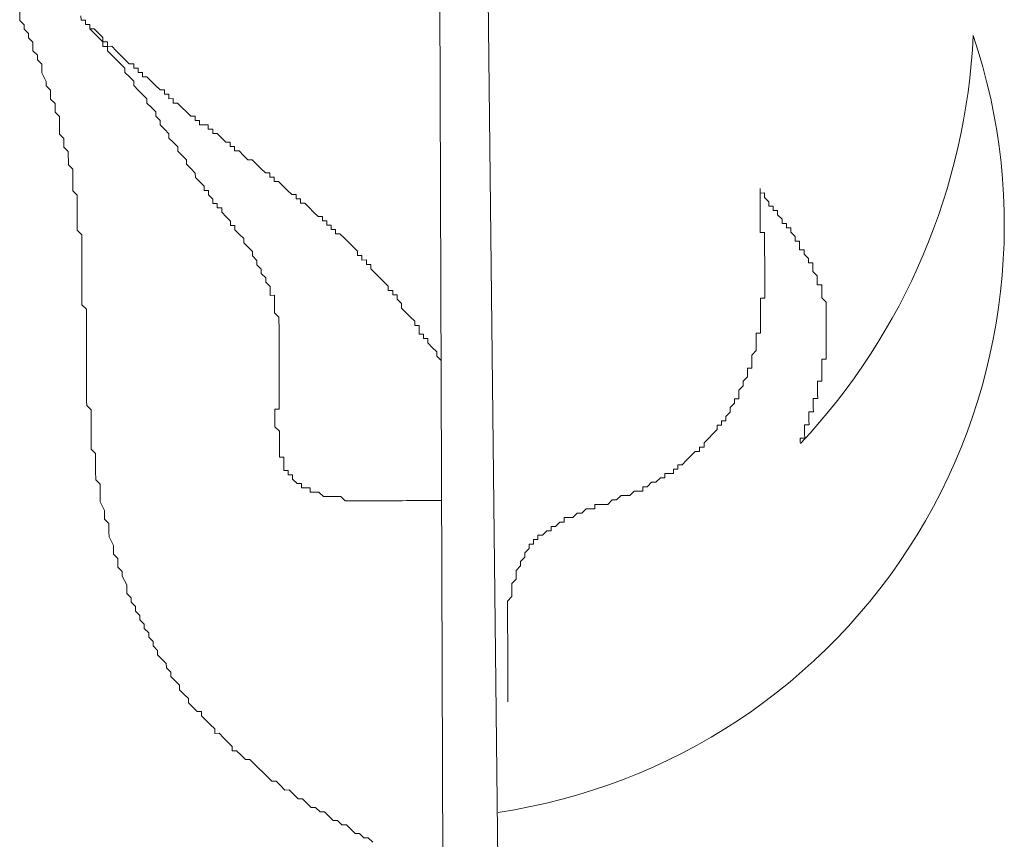
# Model space of a CAD drawing. Units: metres. Extents: x 3817 to 4117, y -4644 to -4402.
# Drawn here: x 4098 to 4098, y -4569 to -4569 of the extents above; entities that cross this region are included whole.
import ezdxf

# ---------------------------------------------------------------- set-up
doc = ezdxf.new("R2010")
doc.units = ezdxf.units.M
doc.layers.get('0').update_dxf_attribs({"color": 253, "lineweight": 15})
doc.layers.add('1', color=1, linetype='Continuous')

# ---------------------------------------------------------------- blocks, each defined once
blk = doc.blocks.new('escudo_hamea')
at = {"layer": '1', "color": 2, "lineweight": 0}
for p, q in [((0.606700736257153, -0.2907038170242231), (0.6102317941263209, -0.616120068049895)), ((0.6029612519455441, -0.3395061800747499), (0.6038646403726489, -0.6088229529759701))]:
    blk.add_line(p, q, dxfattribs=at)
for points in [[(0.6036551589977535, -0.5463726867774312), (0.603167266292985, -0.5463743233540299), (0.6026793735913998, -0.5463759599251716), (0.6021914808843576, -0.5463775965017703), (0.6017035881818629, -0.5463792330720025), (0.6012156954775492, -0.5463808696431443), (0.6007278027745997, -0.5463825062197429), (0.6002399100680123, -0.5463841427963416), (0.6002399100680123, -0.5463841427963416), (0.5997520173650628, -0.5463857793665738), (0.5992641246607491, -0.5463874159377156), (0.5987762319564354, -0.5463890525143142), (0.5982883392512122, -0.5463906890845465), (0.5978004465464437, -0.5463923256547787), (0.5973125538448585, -0.5463939622322869), (0.5968246611373615, -0.5463955988034286), (0.5968246611373615, -0.5463955988034286), (0.5963367684353216, -0.5463972353791178), (0.5958488757305531, -0.5463988719502595), (0.5953609830257847, -0.5464005085195822), (0.5948730903210162, -0.5464021450961809), (0.5943851976180667, -0.5464037816745986), (0.5943851976180667, -0.5464037816745986), (0.5938973049142078, -0.5464054182448308), (0.5934094122094393, -0.5464070548141535), (0.5929215195046709, -0.5464086913907522), (0.5929215195046709, -0.5464086913907522), (0.5924319902296702, -0.5459224352734964), (0.5919440975258112, -0.5459240718446381), (0.5914562048174048, -0.5459257084212368), (0.5914562048174048, -0.5459257084212368), (0.5909683121153648, -0.545927344991469), (0.5904804194105964, -0.5459289815680677), (0.5904804194105964, -0.5459289815680677), (0.5899908901328672, -0.5454427254244365), (0.589502997427644, -0.5454443620019447), (0.589502997427644, -0.5454443620019447), (0.589015104725604, -0.5454459985730864), (0.5890134681526433, -0.5449581058774129), (0.5885255754478749, -0.5449597424549211), (0.5885255754478749, -0.5449597424549211), (0.5880376827431064, -0.5449613790242438), (0.588036046169691, -0.5444734862921905), (0.5875481534649225, -0.5444751228624227), (0.5875481534649225, -0.5444751228624227), (0.5870586241899218, -0.5439888667506239), (0.5870586241899218, -0.5439888667506239), (0.5870569876169611, -0.5435009740385794), (0.5865690949094642, -0.5435026106088117), (0.5865690949094642, -0.5435026106088117), (0.5865674583369582, -0.5430147179195046), (0.5860795656344635, -0.5430163544906463), (0.586077929061048, -0.5425284617758734), (0.586077929061048, -0.5425284617758734), (0.5860762924862684, -0.5420405690883854), (0.5860746559137624, -0.5415526763927119), (0.5855867632099034, -0.5415543129693106), (0.5855851266360332, -0.5410664202308908), (0.5855851266360332, -0.5410664202308908), (0.5855834900635273, -0.5405785275424932), (0.5855818534901118, -0.5400906348277204), (0.5855818534901118, -0.5400906348277204), (0.5855802169166964, -0.5396027421338658), (0.5855785803423714, -0.5391148494200024), (0.5855785803423714, -0.5391148494200024), (0.5855769437694107, -0.5386269567316049), (0.5850874144916816, -0.5381407005943402), (0.5850857779191756, -0.5376528078813863), (0.5850857779191756, -0.5376528078813863), (0.5850841413443959, -0.5371649151866222), (0.5850825047737089, -0.5366770224727588), (0.585080868197565, -0.5361891297843613), (0.5855687609041524, -0.5361874932068531), (0.5855671243302822, -0.5356996004993562), (0.5855654877573215, -0.5352117077864023), (0.5855638511848156, -0.5347238150725389), (0.5855638511848156, -0.5347238150725389), (0.5855622146114001, -0.5342359223777748), (0.5855605780361657, -0.5337480296893773), (0.585558941465024, -0.5332601369764234), (0.585557304890699, -0.5327722442807499), (0.5855556683177383, -0.532284351567796), (0.5855556683177383, -0.532284351567796), (0.5855540317447776, -0.5317964588530231), (0.5855523951713621, -0.5313085661409787), (0.5855507585984014, -0.5308206734516716), (0.5855491220254407, -0.5303327807378082), (0.5855491220254407, -0.5303327807378082), (0.58554748545248, -0.5298448880503202), (0.5855458488790646, -0.5293569953555561), (0.5855442123056491, -0.5288691026225933), (0.5855425757313242, -0.5283812099332863), (0.5855425757313242, -0.5283812099332863), (0.5855409391588182, -0.5278933172194229), (0.5855393025858575, -0.5274054245255684), (0.5855376660119873, -0.5269175318107955), (0.5855360294394814, -0.5264296391233074), (0.5855360294394814, -0.5264296391233074), (0.5855343928660659, -0.5259417463830687), (0.5850448635869725, -0.5254554902658128), (0.5850432270149213, -0.5249675975774153), (0.5850415904415058, -0.5244797048635519), (0.5850399538680904, -0.5239918121696974), (0.5850383172946749, -0.5235039194549245), (0.5845504245899065, -0.5235055560324327), (0.584548788016491, -0.5230176633176598), (0.5845471514435303, -0.5225297706056153), (0.5845471514435303, -0.5225297706056153), (0.5840576221658011, -0.52204351448745), (0.5840559855928404, -0.5215556217735866), (0.5840559855928404, -0.5215556217735866), (0.5835664563178398, -0.5210693656554213), (0.5835648197435148, -0.5205814729670237), (0.5835648197435148, -0.5205814729670237), (0.5830752904639667, -0.5200952168233925), (0.5830736538905512, -0.5196073241095291), (0.5830736538905512, -0.5196073241095291), (0.5825841246150958, -0.5191210679731739), (0.5825841246150958, -0.5191210679731739), (0.5825824880421351, -0.5186331752784099), (0.5820929587644059, -0.5181469191411452), (0.5820929587644059, -0.5181469191411452), (0.581603429488041, -0.5176606630229799), (0.5816017929150803, -0.5171727703091165), (0.5816017929150803, -0.5171727703091165), (0.5811122636341679, -0.5166865141663948), (0.5811122636341679, -0.5166865141663948), (0.5806227343582577, -0.5162002580482294), (0.5806210977857518, -0.5157123653352755), (0.5801332050814381, -0.5157140019109647), (0.5801315685089321, -0.5152261092162007), (0.5801315685089321, -0.5152261092162007), (0.5796420392321124, -0.5147398530798455), (0.5796420392321124, -0.5147398530798455), (0.5791525099525643, -0.5142535969625897), (0.5791508733791488, -0.5137657042232604), (0.5786629806752899, -0.5137673407998591), (0.5786613441023292, -0.5132794481114615), (0.5781734513984702, -0.5132810846816938), (0.5781718148250548, -0.5127931919869297), (0.5776822855455066, -0.5123069358505745), (0.5776822855455066, -0.5123069358505745), (0.5776806489716364, -0.511819043154901), (0.5771927562695964, -0.5118206797333187), (0.5771911196957262, -0.5113327870185458), (0.5767015904184518, -0.5108465308821906), (0.5767015904184518, -0.5108465308821906), (0.5762120611434511, -0.5103602747385594), (0.5762120611434511, -0.5103602747385594), (0.5762104245700357, -0.5098723820501618), (0.5757208952886685, -0.5093861259074401), (0.5757208952886685, -0.5093861259074401), (0.5752313660132131, -0.5088998697901843), (0.5752313660132131, -0.5088998697901843), (0.5752297294397977, -0.5084119771008773), (0.574740200162978, -0.5079257209572461), (0.574740200162978, -0.5079257209572461), (0.5742506708843393, -0.5074394648199814), (0.5742506708843393, -0.5074394648199814), (0.5742490343113786, -0.5069515721070275), (0.5737595050322852, -0.5064653159888621), (0.5737595050322852, -0.5064653159888621), (0.5732699757572846, -0.5059790598461404), (0.5732699757572846, -0.5059790598461404), (0.5732683391843238, -0.5054911671577429), (0.5727788099075042, -0.5050049110141117), (0.5727788099075042, -0.5050049110141117), (0.5722892806284108, -0.504518654876847), (0.5722876440568143, -0.504030762182083), (0.5722876440568143, -0.504030762182083), (0.5717981147777209, -0.5035445060448183), (0.5717981147777209, -0.5035445060448183), (0.5717964782047602, -0.5030566133509637), (0.5713069489256668, -0.5025703572146085), (0.5713069489256668, -0.5025703572146085), (0.5708174196470281, -0.5020841010955337), (0.5708174196470281, -0.5020841010955337), (0.5708157830758864, -0.5015962083562044), (0.5703262537963383, -0.5011099522380391), (0.5703262537963383, -0.5011099522380391), (0.5698367245217923, -0.5006236961016839), (0.5698367245217923, -0.5006236961016839), (0.5693471952445179, -0.5001374399835186), (0.569345558670193, -0.499649547289664), (0.569345558670193, -0.499649547289664), (0.5688560293924638, -0.4991632911523993), (0.5688560293924638, -0.4991632911523993), (0.5683665001151894, -0.4986770350160441), (0.568364863541774, -0.4981891423012712), (0.568364863541774, -0.4981891423012712), (0.5678753342658638, -0.4977028861767394), (0.5678753342658638, -0.4977028861767394), (0.5673858049885894, -0.4972166300412937), (0.5673858049885894, -0.4972166300412937), (0.5668962757099507, -0.4967303739231284), (0.5668962757099507, -0.4967303739231284), (0.5664067464322216, -0.4962441177858636), (0.5664051098592608, -0.4957562250910996), (0.5659172171572209, -0.4957578616613318), (0.5659155805824412, -0.4952699689483779), (0.5654260513033478, -0.4947837128111132), (0.5654260513033478, -0.4947837128111132), (0.5649365220274376, -0.4942974566929479), (0.5649365220274376, -0.4942974566929479), (0.564446992748799, -0.4938112005493167), (0.5644453561767477, -0.4933233078609192), (0.5639574634719793, -0.4933249444384273), (0.5639558268981091, -0.4928370517245639), (0.5634679341937954, -0.4928386882947962), (0.5634662976212894, -0.4923507955809328)], [(0.6036027886534612, -0.530760120242121), (0.6031132593766415, -0.5302738641048563), (0.6031132593766415, -0.5302738641048563), (0.6031116228036808, -0.5297859714110018), (0.6026220935282254, -0.5292997152928365), (0.6026220935282254, -0.5292997152928365), (0.602132564247313, -0.5288134591301059), (0.6021309276743523, -0.5283255664426179), (0.6016430349723123, -0.5283272030119406), (0.6016413983975326, -0.5278393102989867), (0.6011535056945831, -0.5278409468746759), (0.6011518691220772, -0.5273530541799119), (0.6011502325477522, -0.5268651614678674), (0.6006623398457123, -0.5268667980435566), (0.6006607032722968, -0.5263789053497021), (0.6001711739909297, -0.5258926491869715), (0.6001711739909297, -0.5258926491869715), (0.5996816447163837, -0.5254063930688062), (0.5996816447163837, -0.5254063930688062), (0.5991921154368356, -0.5249201369515504), (0.5991904788656939, -0.5244322442367775), (0.5991904788656939, -0.5244322442367775), (0.5987009495866005, -0.5239459881186121), (0.5986993130145493, -0.5234580954056582), (0.5982114203088713, -0.5234597319822569), (0.5982097837354559, -0.5229718392683935), (0.5977218910302327, -0.5229734758386257), (0.5977202544577267, -0.5224855831256718), (0.5972307251831808, -0.521999327006597), (0.5972307251831808, -0.521999327006597), (0.5967411959013589, -0.5215130708711513), (0.5967411959013589, -0.5215130708711513), (0.596251666626813, -0.521026814752986), (0.596251666626813, -0.521026814752986), (0.5957621373490838, -0.5205405586357301), (0.5957605007756683, -0.5200526659209572), (0.5952726080708999, -0.5200543024920989), (0.5952709714974844, -0.519566409777326), (0.594783078792716, -0.5195680463548342), (0.5947814422197553, -0.5190801536400613), (0.5942935495177153, -0.519081790211203), (0.5942919129442998, -0.5185938975228055), (0.5938023836661159, -0.5181076413800838), (0.5938023836661159, -0.5181076413800838), (0.5933128543888415, -0.5176213852619185), (0.5933128543888415, -0.5176213852619185), (0.5928233251106576, -0.5171351291246538), (0.5928233251106576, -0.5171351291246538), (0.5923337958338379, -0.5166488729810226), (0.5918459031304337, -0.5166505095585308), (0.5918442665579278, -0.5161626168637667), (0.5913563738499761, -0.5161642534403654), (0.5913547372770154, -0.5156763607274115), (0.5908668445745207, -0.5156779972976437), (0.59086520800156, -0.5151901046092462), (0.5903773152972462, -0.5151917411803879), (0.5903756787229213, -0.514703848465615), (0.5898877860186076, -0.5147054850422137), (0.5893982567408784, -0.5142192289240484), (0.5893982567408784, -0.5142192289240484), (0.5889087274649683, -0.5137329727631368), (0.5889087274649683, -0.5137329727631368), (0.5884191981867843, -0.513246716644062), (0.5879313054820159, -0.5132483532152037), (0.5879296689095099, -0.5127604605268061), (0.5874417762047415, -0.5127620970979478), (0.587440139631326, -0.512274204383175), (0.5869522469297408, -0.5122758409597736), (0.5864627176479189, -0.5117895848416083), (0.5864627176479189, -0.5117895848416083), (0.5859731883742825, -0.5113033286988866), (0.5859731883742825, -0.5113033286988866), (0.5854836590956438, -0.5108170725616219), (0.5849957663908754, -0.5108187091327636), (0.5849941298165504, -0.5103308164179907), (0.5845062371126915, -0.5103324529954989), (0.5845046005401855, -0.5098445603007349), (0.5840167078358718, -0.5098461968773336), (0.5835271785604164, -0.5093599407346119), (0.5835271785604164, -0.5093599407346119), (0.5830376492790492, -0.508873684617356), (0.5830376492790492, -0.508873684617356), (0.5825481200026843, -0.5083874284991907), (0.5820602272992801, -0.5083890650757894), (0.5820602272992801, -0.5083890650757894), (0.5815706980242794, -0.5079028089330677), (0.5815706980242794, -0.5079028089330677), (0.5810811687429123, -0.5074165527948935), (0.5805932760408723, -0.5074181893660352), (0.5805916394674568, -0.5069302966521718), (0.5801037467635979, -0.5069319332287705), (0.5801021101901824, -0.506444040534916), (0.5796142174867782, -0.5064456771106052), (0.5791246882072301, -0.505959420968793), (0.5791246882072301, -0.505959420968793), (0.5786351589322294, -0.5054731648506277), (0.5781472662256419, -0.5054748014208599), (0.578145629653136, -0.5049869087069965), (0.5776577369470033, -0.5049885452826857), (0.5776561003731331, -0.5045006525697318), (0.5771682076706384, -0.5045022891408735), (0.5766803149663247, -0.5045039257165627), (0.5766786783929092, -0.5040160330227081), (0.5761907856904145, -0.5040176695983973), (0.5761891491183633, -0.5035297768863529), (0.5757012564099568, -0.5035314134574946), (0.5752117271345014, -0.5030451573384198), (0.5752117271345014, -0.5030451573384198), (0.5747221978567723, -0.5025589012002456), (0.5747221978567723, -0.5025589012002456), (0.5742326685790431, -0.5020726450766233), (0.5737447758747294, -0.5020742816541315), (0.5737431393017687, -0.5015863889211687), (0.573255246599274, -0.5015880254914009), (0.573253610024949, -0.5011001328039129), (0.5727657173219995, -0.5011017693741451), (0.5727640807476746, -0.5006138766602817), (0.5722761880433609, -0.5006155132368804), (0.5717866587656317, -0.5001292571178055), (0.5717866587656317, -0.5001292571178055), (0.5712971294874478, -0.4996430010005497), (0.5712971294874478, -0.4996430010005497), (0.5708076002088092, -0.499156744857828), (0.5703197075044955, -0.4991583814344267), (0.5703180709319895, -0.4986704887214728), (0.56983017822904, -0.498672125291705), (0.5698285416556246, -0.4981842325778416), (0.5693406489517656, -0.4981858691535308), (0.5693390123778954, -0.4976979764596763), (0.568851119673127, -0.4976996130353655), (0.5683615903944883, -0.4972133568944628), (0.5683615903944883, -0.4972133568944628), (0.5678720611208519, -0.496727100775388), (0.5678720611208519, -0.496727100775388), (0.5673825318417585, -0.4962408446390327), (0.5673825318417585, -0.4962408446390327), (0.5668930025640293, -0.4957545885135914), (0.5664051098592608, -0.4957562250910996), (0.5664034732867549, -0.4952683323772362), (0.5659155805824412, -0.4952699689483779), (0.56591394401039, -0.494782076240881), (0.5654244147308418, -0.4942958201163492), (0.5654244147308418, -0.4942958201163492), (0.5649348854549316, -0.493809563979994), (0.564446992748799, -0.4938112005493167), (0.5644453561767477, -0.4933233078609192), (0.5639574634719793, -0.4933249444384273), (0.5639558268981091, -0.4928370517245639), (0.5634679341937954, -0.4928386882947962), (0.5634662976212894, -0.4923507955809328)], [(0.5959765284424066, -0.5844545029049186), (0.5954869991642227, -0.5839682467612874), (0.5949991064612732, -0.5839698833387956), (0.5945095771849083, -0.5834836272206303), (0.5940216844805946, -0.5834852637908625), (0.5935321552028654, -0.5829990076545073), (0.593042625925591, -0.5825127515372515), (0.5925547332226415, -0.5825143881074837), (0.5920652039453671, -0.5820281319711285), (0.5915773112365059, -0.5820297685404512), (0.5910877819615052, -0.5815435124222859), (0.5905982526837761, -0.5810572562595553), (0.5901103599790076, -0.5810588928370635), (0.5896208307008237, -0.5805726367198076), (0.589132937998329, -0.5805742732909493), (0.5886434087205998, -0.580088017172784), (0.5881538794424159, -0.5796017610282433), (0.5876659867390117, -0.579603397604842), (0.5871764574631015, -0.5791171414875862), (0.5866869281812797, -0.578630885343955), (0.5861990354810587, -0.5786325219205537), (0.5857095062019653, -0.5781462658032979), (0.5852199769242361, -0.5776600096396578), (0.5847320842203771, -0.5776616462107995), (0.5842425549403742, -0.5771753900935437), (0.5837530256653736, -0.576689133956279), (0.5837530256653736, -0.576689133956279), (0.5832634963844612, -0.5762028778390231), (0.5827739671094605, -0.5757166217154008), (0.5822844378317313, -0.5752303655781361), (0.5817965451296914, -0.5752320021492778), (0.5813070158496885, -0.5747457460111036), (0.5808174865751425, -0.5742594898738389), (0.5803295938703741, -0.5742611264449806), (0.5803279572960491, -0.5737732337502166), (0.5798384280210485, -0.5732869776129519), (0.5793488987410456, -0.572800721495696), (0.5788593694655901, -0.5723144653575218), (0.5783714767612764, -0.5723161019286636), (0.5783698401869515, -0.5718282092157096), (0.5778803109064938, -0.5713419530975443), (0.5773907816314932, -0.5708556969611891), (0.5769012523533092, -0.5703694408421143), (0.5768996157785296, -0.5698815481291604), (0.5764117230778538, -0.5698831846984831), (0.5759221937978509, -0.5693969285812273), (0.5754326645228502, -0.5689106724194062), (0.5754310279494348, -0.5684227797310086), (0.5749414986717056, -0.5679365235873775), (0.5744519693917027, -0.5674502674701216), (0.5744503328201063, -0.5669623747808146), (0.5739608035410129, -0.5664761186380929), (0.5734712742669217, -0.565989862520837), (0.573469637692142, -0.5655019697878743), (0.5729801084148676, -0.5650157136687994), (0.5729784718423616, -0.5645278209558455), (0.5724889425641777, -0.5640415648385897), (0.571999413285539, -0.5635553086949585), (0.5719977767125783, -0.563067416006561), (0.5715082474348492, -0.5625811598629298), (0.5715066108614337, -0.5620932671490664), (0.5710170815841593, -0.561607011038177), (0.5710154450098344, -0.5611191183243136), (0.5705259157330147, -0.5606328621988723), (0.5705242791586898, -0.5601449694859184), (0.5700347498832343, -0.5596587133486537), (0.5700331133111831, -0.5591708206602561), (0.569543584033454, -0.558684564516625), (0.5695419474604932, -0.5581966718291369), (0.5690524181818546, -0.5577104156855057), (0.5690507816084391, -0.5572225229971082), (0.5685612523302552, -0.5567362668343776), (0.5685596157572945, -0.5562483741396136), (0.5685579791825148, -0.5557604814266597), (0.5680668133354629, -0.5547863326200968), (0.5680651767620475, -0.5542984399062334), (0.5675756474847731, -0.5538121837889776), (0.5675740109109029, -0.5533242910560148), (0.5675723743374874, -0.5528363983621603), (0.5670828450593035, -0.5523501422230765), (0.5670812084867975, -0.551862249529222), (0.5670795719133821, -0.5513743568153586), (0.5665884060617827, -0.5504002079842394), (0.5665867694879125, -0.5499123152776519), (0.5665851329149518, -0.5494244225819784), (0.5665834963424459, -0.5489365298690245), (0.5660939670669904, -0.5484502737508592), (0.5660923304926655, -0.5479623810360863), (0.5660906939206143, -0.5474744883222229), (0.5655995280662864, -0.5465003394920132), (0.5655978914942352, -0.5460124468027061), (0.565596254920365, -0.5455245540888427), (0.5655946183478591, -0.5450366613949882), (0.5655929817739889, -0.5445487686620254), (0.5651034524985334, -0.5440625125438601), (0.5651001793517025, -0.5430867271415991), (0.5650985427787418, -0.5425988344277357), (0.5650969062044169, -0.5421109417329717), (0.5650952696314562, -0.5416230490436647), (0.565093633057586, -0.5411351563125208), (0.5646041037798568, -0.5406489001879891), (0.5646008306343901, -0.5396731147857281), (0.5645991940609747, -0.5391852220727742), (0.564597557488014, -0.5386973293780102), (0.5645959209150533, -0.5382094366696037), (0.5645942843407283, -0.5377215439566498), (0.5645926477677676, -0.5372336512600668), (0.564589374622301, -0.5362578658596249), (0.5640998453445718, -0.5357716097232696), (0.5640982087711564, -0.5352837170030398), (0.5640965721972862, -0.5347958242937239), (0.5640949356238707, -0.5343079315998693), (0.56409329905091, -0.5338200389051053), (0.5640900259036243, -0.5328442535037539), (0.5640883893311184, -0.532356360788981), (0.5640867527572482, -0.5318684680760271), (0.5640851161847422, -0.5313805753694396), (0.5640834796104173, -0.5308926826737661), (0.5640818430370018, -0.5304047899599027), (0.5640785698919899, -0.5294290045767411), (0.5640769333185744, -0.5289411118437783), (0.564075296745159, -0.5284532191553808), (0.5640736601721983, -0.5279653264424269), (0.5640720235996923, -0.5274774337467534), (0.5640703870253674, -0.5269895410337995), (0.5640671138785365, -0.5260137556069822), (0.5640654773060305, -0.5255258629176751), (0.5640638407330698, -0.5250379702229111), (0.5635743114544312, -0.5245517140856464), (0.5635726748814704, -0.5240638213917919), (0.5635710383071455, -0.523575928677019), (0.5635694017341848, -0.5230880359640651), (0.5635661285868991, -0.5221122505608946), (0.5635644920162122, -0.5216243578479407), (0.563562855442342, -0.5211364651586337), (0.5635612188684718, -0.5206485724647791), (0.5635595822955111, -0.5201606797509157), (0.5635579457225504, -0.5196727870379618), (0.5635563091486802, -0.5191848943286459), (0.5635530360027587, -0.518209108920928), (0.5635513994288885, -0.5177212162325304), (0.5635497628559278, -0.5172333235195765), (0.5635481262829671, -0.5167454308057131), (0.5630585970047832, -0.5162591746875478), (0.5630569604313678, -0.5157712819745939), (0.5630553238574976, -0.5152833892789204), (0.5630536872849916, -0.5147954965723329), (0.5630504141390702, -0.5138197111446061), (0.5630487775652, -0.5133318184498421), (0.5630471409913298, -0.5128439257605351), (0.5630455044183691, -0.5123560330475811), (0.5625559751442779, -0.5118697769294158), (0.562554338569953, -0.5113818842155524), (0.5625527019969923, -0.5108939915025985), (0.5625510654244863, -0.5104060987896446), (0.5625477922776554, -0.5094303133864742), (0.5620582629962882, -0.5089440572683088), (0.5620566264233275, -0.5084561645726353), (0.5620549898499121, -0.5079682718587719), (0.5620533532774061, -0.507480379145818), (0.561563824001496, -0.5069941230094628), (0.5615621874285353, -0.5065062303210652), (0.561560550856484, -0.5060183376062923), (0.5610710215764811, -0.5055320814835795), (0.5610677484314692, -0.5045562960622192), (0.5610661118571443, -0.5040684033665457), (0.5610644752841836, -0.5035805106526823), (0.5605749460091829, -0.5030942545354264), (0.560573309434858, -0.502606361821563), (0.5605716728628067, -0.5021184691331655), (0.5600821435818943, -0.5016322129704349), (0.5600805070084789, -0.5011443202756709), (0.5600788704355182, -0.5006564275690835), (0.5595893411609723, -0.5001701714509181), (0.559587704587102, -0.4996822787561541), (0.5590965387364122, -0.4987081299059355), (0.5590949021620872, -0.4982202371920721), (0.5590932655891265, -0.4977323444982176), (0.5586037363118521, -0.4972460883591339), (0.5586020997379819, -0.4967581956652793), (0.5581125704602528, -0.4962719395280146), (0.5581109338863826, -0.4957840468332506), (0.5581092973134218, -0.4952961541257537), (0.5576197680356927, -0.4948098979839415), (0.5576181314622772, -0.494322005288268), (0.5571286021868218, -0.4938357491510033), (0.5571269656138611, -0.4933478564635152), (0.556637436332494, -0.4928616003189745), (0.5566341631865726, -0.4918858149176231)], [(0.6110488319309297, -0.5687912025769037), (0.6110471953566048, -0.5683033098821397), (0.6110455587840988, -0.5678154171682763), (0.6110439222093191, -0.5673275244789693), (0.6110439222093191, -0.5673275244789693), (0.6110422856363584, -0.5668396317842053), (0.6110406490643072, -0.5663517390721609), (0.6110390124913465, -0.5658638463828538), (0.6110390124913465, -0.5658638463828538), (0.6110373759183858, -0.565375953644434), (0.6110357393445156, -0.5648880609560365), (0.6110341027715549, -0.5644001682412636), (0.6110341027715549, -0.5644001682412636), (0.61103246619723, -0.5639122755474091), (0.6110308296242692, -0.5634243828390026), (0.6110291930517633, -0.5629364901451481), (0.6110291930517633, -0.5629364901451481), (0.6110275564769836, -0.5624485974303752), (0.6110259199049324, -0.5619607047174213), (0.6110259199049324, -0.5619607047174213), (0.6110242833319717, -0.5614728120290238), (0.6110226467581015, -0.5609849193142509), (0.6110226467581015, -0.5609849193142509), (0.6110210101851408, -0.5604970266203964), (0.6110193736112706, -0.5600091339138089), (0.6110177370387646, -0.559521241199036), (0.6110177370387646, -0.559521241199036), (0.6110161004639849, -0.5590333485051815), (0.6110144638919337, -0.5585454557913181), (0.6110144638919337, -0.5585454557913181), (0.611012827318973, -0.5580575631029205), (0.6110111907460123, -0.5575696703881476), (0.6110111907460123, -0.5575696703881476), (0.6114974468769105, -0.5570801411240609), (0.6114974468769105, -0.5570801411240609), (0.6114958103039498, -0.5565922483910981), (0.6114941737314439, -0.5561043556972436), (0.6114941737314439, -0.5561043556972436), (0.6114925371580284, -0.5556164629824707), (0.6114925371580284, -0.5556164629824707), (0.6119787932889267, -0.5551269337238409), (0.611977156715966, -0.5546390410281674), (0.611977156715966, -0.5546390410281674), (0.611975520141641, -0.5541511483152135), (0.611975520141641, -0.5541511483152135), (0.6124617762752678, -0.5536616190502173), (0.6124617762752678, -0.5536616190502173), (0.6124601396995786, -0.5531737263172545), (0.6124601396995786, -0.5531737263172545), (0.6129463958313863, -0.5526841970513487), (0.6129463958313863, -0.5526841970513487), (0.6129447592584256, -0.5521963043383948), (0.6129447592584256, -0.5521963043383948), (0.6134310153911429, -0.5517067750724891), (0.6134310153911429, -0.5517067750724891), (0.6134293788172727, -0.5512188823595352), (0.6139172715193126, -0.5512172457883935), (0.6139156349463519, -0.550729353094539), (0.6144035276511204, -0.5507277165233972), (0.6144035276511204, -0.5507277165233972), (0.6144018910772502, -0.5502398238104433), (0.6148897837820186, -0.5502381872393016), (0.6148897837820186, -0.5502381872393016), (0.6153760399133716, -0.54974865794793), (0.6153760399133716, -0.54974865794793), (0.6158639326158664, -0.5497470213786073), (0.6158622960433604, -0.5492591286838433), (0.6163501887476741, -0.5492574921127016), (0.6163501887476741, -0.5492574921127016), (0.6168364448790271, -0.548767962828606), (0.6168364448790271, -0.548767962828606), (0.6173243375828861, -0.5487663262520073), (0.6173227010103801, -0.5482784335645192), (0.6178105937128748, -0.5482767969861015), (0.6178105937128748, -0.5482767969861015), (0.618298486419917, -0.5482751604158693), (0.618784742549451, -0.5477856311254072), (0.618784742549451, -0.5477856311254072), (0.61927263525331, -0.547783994555175), (0.61927263525331, -0.547783994555175), (0.619758891382844, -0.5472944652710794), (0.6202467840894315, -0.5472928286944807), (0.6202467840894315, -0.5472928286944807), (0.6207346767923809, -0.547291192123339), (0.6207330402212392, -0.5468032994103851), (0.6212209329228244, -0.5468016628319674), (0.6217088256298666, -0.5468000262617352), (0.6217088256298666, -0.5468000262617352), (0.6221967183319066, -0.546798389686046), (0.6226829744641691, -0.5463088604192308), (0.6226829744641691, -0.5463088604192308), (0.6231708671666638, -0.546307223849908), (0.6231708671666638, -0.546307223849908), (0.623657123299381, -0.5458176945849118), (0.6241450160009663, -0.5458160580137701), (0.6241450160009663, -0.5458160580137701), (0.6246329087061895, -0.5458144214380809), (0.625119164838452, -0.5453248921530758), (0.625119164838452, -0.5453248921530758), (0.6256070575432204, -0.5453232555828436), (0.6260949502488984, -0.5453216190062449), (0.6260933136750282, -0.5448337263169378), (0.6265812063770682, -0.5448320897403391), (0.6265812063770682, -0.5448320897403391), (0.6270674625097854, -0.5443425604307777), (0.6275553552127349, -0.544340923859636), (0.6275553552127349, -0.544340923859636), (0.6280416113445426, -0.5438513945955492), (0.6280416113445426, -0.5438513945955492), (0.6285295040465826, -0.5438497580262265), (0.6285278674731671, -0.5433618653114536), (0.6290157601815736, -0.5433602287348549), (0.629503652882704, -0.5433585921637132), (0.6295020163079244, -0.5428706994689492), (0.629989909014057, -0.5428690628978075), (0.6299882724415511, -0.5423811701848535), (0.6304761651449553, -0.5423795336137118), (0.6304761651449553, -0.5423795336137118), (0.6309624212772178, -0.5418900043478061), (0.6309624212772178, -0.5418900043478061), (0.6314486774049328, -0.5414004750846289), (0.6314486774049328, -0.5414004750846289), (0.6319349335371953, -0.5409109457741579), (0.6319349335371953, -0.5409109457741579), (0.6324228262419638, -0.5409093092048352), (0.6324211896694578, -0.5404214165091616), (0.6329090823737715, -0.5404197799389294), (0.6329074458003561, -0.539931887225066), (0.6329074458003561, -0.539931887225066), (0.6333937019312543, -0.5394423579591603), (0.6333937019312543, -0.5394423579591603), (0.6338799580630621, -0.5389528286696077), (0.6338799580630621, -0.5389528286696077), (0.6343662141948698, -0.5384632994109779), (0.6343662141948698, -0.5384632994109779), (0.6343645776223639, -0.537975406696205), (0.6348524703239491, -0.5379737701196063), (0.6348508337509884, -0.5374858774057429), (0.6353387264557568, -0.5374842408355107), (0.6353370898809771, -0.5369963481407467), (0.6353370898809771, -0.5369963481407467), (0.6358233460136944, -0.5365068188575606), (0.6358217094407337, -0.5360189261682535), (0.6358217094407337, -0.5360189261682535), (0.6363079655720867, -0.535529396876882), (0.6363079655720867, -0.535529396876882), (0.6363063289986712, -0.5350415041702945), (0.6367942217007112, -0.5350398675927863), (0.6367925851263863, -0.5345519748789229), (0.6367925851263863, -0.5345519748789229), (0.6367909485538803, -0.5340640821896159), (0.6372772046884165, -0.5335745529264386), (0.6372772046884165, -0.5335745529264386), (0.6372755681154558, -0.5330866602116657), (0.6372755681154558, -0.5330866602116657), (0.6377618242449898, -0.5325971309466695), (0.6377601876706649, -0.5321092382328061), (0.6377601876706649, -0.5321092382328061), (0.6377585510977042, -0.5316213455198522), (0.6382464438024726, -0.5316197089487105), (0.6382448072286024, -0.5311318162348471), (0.6382448072286024, -0.5311318162348471), (0.6382431706556417, -0.530643923540083), (0.638241534082681, -0.5301560308271291), (0.638241534082681, -0.5301560308271291), (0.6387277902117603, -0.5296665015621329), (0.6387277902117603, -0.5296665015621329), (0.6387261536387996, -0.5291786088728259), (0.6387245170644746, -0.5286907161344061), (0.6387245170644746, -0.5286907161344061), (0.6387228804915139, -0.5282028234460086), (0.6387212439185532, -0.5277149307312357), (0.6392091366242312, -0.5277132941619129), (0.6392075000535442, -0.5272254014726059), (0.6392075000535442, -0.5272254014726059), (0.6392058634792193, -0.5267375087532855), (0.6392042269062586, -0.5262496160639785), (0.6392042269062586, -0.5262496160639785), (0.6392025903332978, -0.5257617233310157), (0.6392009537598824, -0.5252738306371612), (0.6392009537598824, -0.5252738306371612), (0.6391993171864669, -0.5247859379478541), (0.6391993171864669, -0.5247859379478541), (0.6391976806125967, -0.5242980452349002), (0.6391960440400908, -0.5238101525410457), (0.6396839367444045, -0.523808515969904), (0.639682300170989, -0.5233206232551311), (0.6396806635984831, -0.5228327305421772), (0.6396806635984831, -0.5228327305421772), (0.6396790270246129, -0.5223448378292233), (0.6396773904521069, -0.5218569451344592), (0.6396773904521069, -0.5218569451344592), (0.639675753877782, -0.5213690524260528), (0.6396741173043665, -0.5208811597321983), (0.6396741173043665, -0.5208811597321983), (0.6396724807323153, -0.5203932670428912), (0.6396724807323153, -0.5203932670428912), (0.6396708441593546, -0.5199053743299373), (0.6396692075850297, -0.5194174816151644), (0.639667571012069, -0.518929588901301), (0.6396659344386535, -0.518441696213813), (0.6396659344386535, -0.518441696213813), (0.639664297867057, -0.5179538034999496), (0.6396626612922773, -0.5174659108051856), (0.6396626612922773, -0.5174659108051856), (0.6396610247188619, -0.5169780180913222), (0.6396593881463559, -0.5164901253774588), (0.6391714954415875, -0.5164917619540574), (0.6391698588672625, -0.5160038692602029), (0.6391682222943018, -0.5155159765463395), (0.6391682222943018, -0.5155159765463395), (0.6391665857217959, -0.5150280838570325), (0.6391649491483804, -0.5145401911440786), (0.6391649491483804, -0.5145401911440786), (0.639163312574965, -0.514052298455681), (0.6391616760015495, -0.5135644057172613), (0.6391616760015495, -0.5135644057172613), (0.6391600394290435, -0.5130765130288637), (0.6391584028542638, -0.5125886203340997), (0.6391584028542638, -0.5125886203340997), (0.6391567662813031, -0.5121007276193268), (0.6391551297087972, -0.5116128349309292)], [(0.6391551297087972, -0.5116128349309292), (0.6391567662813031, -0.5121007276193268), (0.6391567662813031, -0.5121007276193268), (0.6396446589869811, -0.5120990910500041), (0.6396462955590323, -0.512586983762958), (0.6396462955590323, -0.512586983762958), (0.6396462955590323, -0.512586983762958), (0.640135824835852, -0.5130732398802138), (0.640135824835852, -0.5130732398802138), (0.640135824835852, -0.5130732398802138), (0.6401374614074484, -0.5135611325686114), (0.6406253541135811, -0.5135594959974696), (0.6406253541135811, -0.5135594959974696), (0.6406269906865418, -0.5140473887304324), (0.6406269906865418, -0.5140473887304324), (0.6411148833913103, -0.5140457521611097), (0.6411165199638162, -0.5145336448495073), (0.6411165199638162, -0.5145336448495073), (0.6411165199638162, -0.5145336448495073), (0.6416060492424549, -0.5150199009931384), (0.6416060492424549, -0.5150199009931384), (0.6416060492424549, -0.5150199009931384), (0.6416076858154156, -0.5155077936806265), (0.6420955785179103, -0.5155061571113038), (0.6420955785179103, -0.5155061571113038), (0.642097215090871, -0.5159940498233482), (0.642097215090871, -0.5159940498233482), (0.6425851077979132, -0.5159924132485685), (0.6425867443704192, -0.516480305942423), (0.6425867443704192, -0.516480305942423), (0.6425867443704192, -0.516480305942423), (0.6430762736472388, -0.5169665620787782), (0.6430762736472388, -0.5169665620787782), (0.6430762736472388, -0.5169665620787782), (0.6430779102197448, -0.5174544547926416), (0.6430779102197448, -0.5174544547926416), (0.6435658029245133, -0.5174528182214999), (0.6435674394988382, -0.517940710910807), (0.6435674394988382, -0.517940710910807), (0.6435674394988382, -0.517940710910807), (0.6435690760708894, -0.5184286036246704), (0.6440569687724746, -0.5184269670544381), (0.6440569687724746, -0.5184269670544381), (0.6440586053463448, -0.5189148597428357), (0.6440586053463448, -0.5189148597428357), (0.6440586053463448, -0.5189148597428357), (0.6445481346272572, -0.5194011158791909), (0.6445481346272572, -0.5194011158791909), (0.6445481346272572, -0.5194011158791909), (0.6445497712006727, -0.5198890085985113), (0.6445497712006727, -0.5198890085985113), (0.6450376639013484, -0.5198873720219126), (0.6450393004756734, -0.520375264735776), (0.6450393004756734, -0.520375264735776), (0.6450393004756734, -0.520375264735776), (0.6450409370481793, -0.520863157425083), (0.6450409370481793, -0.520863157425083), (0.6455304663277275, -0.5213494135423389), (0.6455304663277275, -0.5213494135423389), (0.6455304663277275, -0.5213494135423389), (0.6455321028997787, -0.5218373062571118), (0.6455321028997787, -0.5218373062571118), (0.6455321028997787, -0.5218373062571118), (0.6455337394741036, -0.5223251989509663), (0.6455337394741036, -0.5223251989509663), (0.6460216321788721, -0.5223235623798246), (0.6460232687518328, -0.5228114550873215), (0.6460232687518328, -0.5228114550873215), (0.6460232687518328, -0.5228114550873215), (0.6460249053247935, -0.5232993478020944), (0.6460249053247935, -0.5232993478020944), (0.6460249053247935, -0.5232993478020944), (0.6460265418991185, -0.5237872405150483), (0.6460265418991185, -0.5237872405150483), (0.6465160711759381, -0.5242734966332137), (0.6465160711759381, -0.5242734966332137), (0.6465160711759381, -0.5242734966332137), (0.6465177077502631, -0.5247613893461676), (0.6465177077502631, -0.5247613893461676), (0.6465177077502631, -0.5247613893461676), (0.6465193443232238, -0.5252492820409316), (0.6465193443232238, -0.5252492820409316), (0.6465193443232238, -0.5252492820409316), (0.646520980895275, -0.5257371747293291), (0.646520980895275, -0.5257371747293291), (0.6465226174691452, -0.5262250674622919), (0.6465226174691452, -0.5262250674622919), (0.6465226174691452, -0.5262250674622919), (0.6465242540411964, -0.5267129601579654), (0.6465242540411964, -0.5267129601579654), (0.6465242540411964, -0.5267129601579654), (0.6465258906159761, -0.5272008528709193), (0.6465258906159761, -0.5272008528709193), (0.646527527188482, -0.5276887455584074), (0.646527527188482, -0.5276887455584074), (0.646527527188482, -0.5276887455584074), (0.6465291637618975, -0.5281766382731803), (0.6465291637618975, -0.5281766382731803), (0.6465291637618975, -0.5281766382731803), (0.646530800335313, -0.5286645309615778), (0.6465324369078189, -0.5291524237009071), (0.6465324369078189, -0.5291524237009071), (0.6465324369078189, -0.5291524237009071), (0.6465340734825986, -0.5296403163893046), (0.6465340734825986, -0.5296403163893046), (0.6465340734825986, -0.5296403163893046), (0.6465357100551046, -0.5301282090831592), (0.6465357100551046, -0.5301282090831592), (0.6465373466280653, -0.5306161017979321), (0.6465373466280653, -0.5306161017979321), (0.6460494539242063, -0.5306177383672548), (0.646051090497167, -0.5311056310620188), (0.646051090497167, -0.5311056310620188), (0.6460527270692182, -0.5315935237767917), (0.6460527270692182, -0.5315935237767917), (0.6460527270692182, -0.5315935237767917), (0.6460543636430884, -0.5320814164915646), (0.6460543636430884, -0.5320814164915646), (0.6460543636430884, -0.5320814164915646), (0.6460560002146849, -0.532569309198152), (0.6460560002146849, -0.532569309198152), (0.6460576367894646, -0.5330572018920066), (0.6455697440846961, -0.5330588384631483), (0.6455697440846961, -0.5330588384631483), (0.6455713806576568, -0.5335467311761022), (0.6455713806576568, -0.5335467311761022), (0.645573017231527, -0.5340346238708662), (0.645573017231527, -0.5340346238708662), (0.645573017231527, -0.5340346238708662), (0.6455746538049425, -0.5345225165601732), (0.6455746538049425, -0.5345225165601732), (0.6455762903769937, -0.5350104092740366), (0.64508839767268, -0.5350120458506353), (0.64508839767268, -0.5350120458506353), (0.6450900342465502, -0.5354999385635892), (0.6450900342465502, -0.5354999385635892), (0.6450916708195109, -0.5359878312783621), (0.6450916708195109, -0.5359878312783621), (0.6450916708195109, -0.5359878312783621), (0.6450933073924716, -0.5364757239667597), (0.6446054146913411, -0.5364773605369919), (0.6446070512633923, -0.5369652532508553), (0.6446070512633923, -0.5369652532508553), (0.6446070512633923, -0.5369652532508553), (0.6446086878372626, -0.5374531459447098), (0.6446086878372626, -0.5374531459447098), (0.6446086878372626, -0.5374531459447098), (0.6446103244097685, -0.5379410386585732), (0.6441224317036358, -0.5379426752288055), (0.6441240682765965, -0.5384305679435784), (0.6441240682765965, -0.5384305679435784), (0.6441240682765965, -0.5384305679435784), (0.6441257048495572, -0.5389184606383424), (0.6441257048495572, -0.5389184606383424), (0.6441273414225179, -0.5394063533531153), (0.6436394487209327, -0.539407989922438), (0.6436394487209327, -0.539407989922438), (0.6436410852938934, -0.539895882611745)]]:
    blk.add_lwpolyline(points, dxfattribs=at)
for centre, radius, start, end in [((0.6002146347882444, -0.5156786962525075), 0.0661635506375973, 278.4695905928409, 18.63099340356253), ((0.5916719085289515, -0.4911934924248271), 0.07131762937200208, 316.7907711561733, 357.3094489039755)]:
    blk.add_arc(centre, radius, start, end, dxfattribs=at)

msp = doc.modelspace()

# ---------------------------------------------------------------- block references
at = {"color": 2, "xscale": 1.042267801337176, "yscale": 1.042267801337176, "zscale": 1.042267801337176}
msp.add_blockref('escudo_hamea', (4097.721835417058, -4568.101217276592), dxfattribs=at)

doc.saveas('drawing.dxf')
